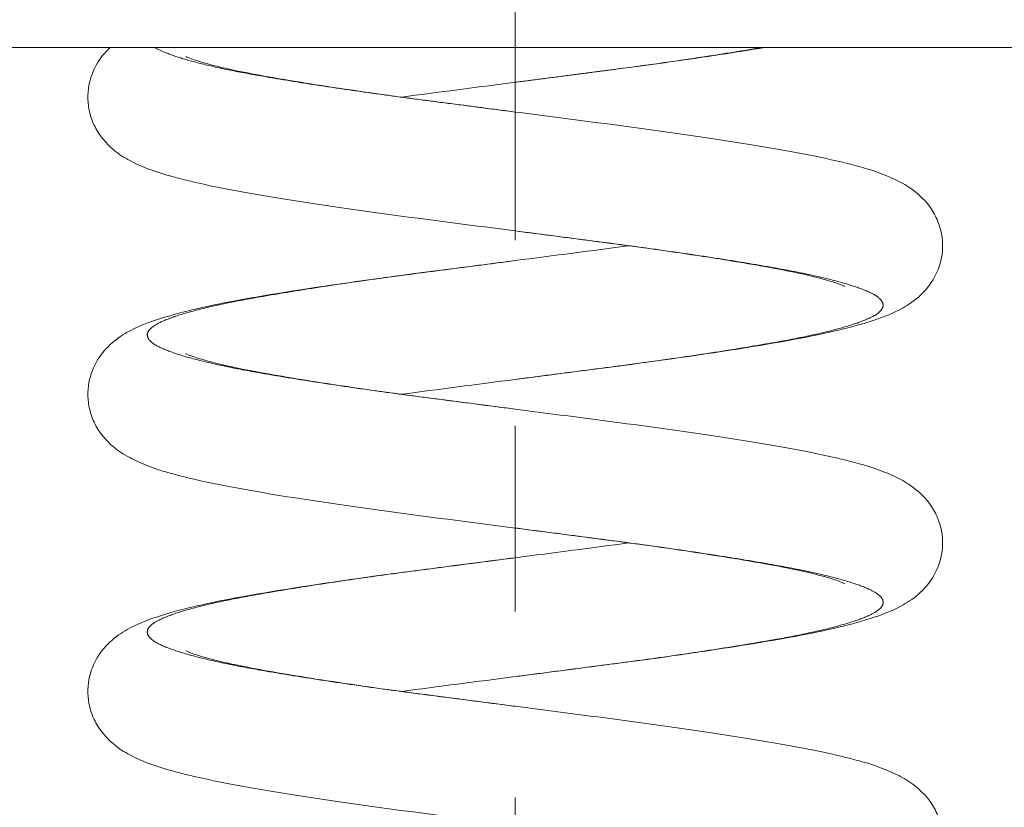
# Model space of a CAD drawing. Extents: x 0 to 25200, y -35640 to 17820.
# Drawn here: x 15107 to 15275, y -6683 to -6548 of the extents above; entities that cross this region are included whole.
import ezdxf

# ---------------------------------------------------------------- set-up
doc = ezdxf.new("R2010")
doc.units = 0
doc.header["$MEASUREMENT"] = 0
doc.linetypes.add('CENTER', pattern=[50.8, 31.75, -6.35, 6.35, -6.35])
doc.layers.add('基準線', color=6, linetype='CENTER', lineweight=18)
doc.layers.add('外形線', color=7, linetype='CONTINUOUS', lineweight=18)

msp = doc.modelspace()

# ---------------------------------------------------------------- linework, layer by layer
at = {"layer": '基準線', "ltscale": 5}
msp.add_line((15191.55, -8110), (15191.55, -6377.89764), dxfattribs=at)
at = {"layer": '外形線'}
msp.add_polyline3d([(14638.2143184, -6480.03632, 0), (14638.2143184, -6553.06132, 0), (15744.88568159, -6553.06132, 0), (15744.88568159, -6480.03632, 0)], close=True, dxfattribs=at)
for points, knots in [([(15191.55, -6584.41), (15184.71072707, -6583.52027201), (15177.76335401, -6582.64048547), (15164.59923961, -6580.87940521), (15158.23320801, -6579.95089935), (15146.893684, -6578.13426153), (15141.78740876, -6577.2324278), (15132.87888053, -6575.19828167), (15129.46146216, -6574.30470783), (15125.10996551, -6572.09220211), (15124.1878837, -6571.5459752), (15122.14094059, -6569.94597118), (15120.97055429, -6568.76582641), (15119.62853757, -6566.45823723), (15119.25563719, -6565.61986372), (15118.55285271, -6563.26366429), (15118.41581579, -6561.62472197), (15118.81523633, -6558.645815), (15119.29966657, -6557.2670423), (15120.61249717, -6554.89816377), (15121.44946347, -6553.90027428), (15122.30556339, -6553.09498892), (15122.32360029, -6553.07811194), (15122.34164061, -6553.06132)], [0, 0, 0, 0, 2.0695205312, 2.0695205312, 4.1712488956, 4.1712488956, 6.304786491, 6.304786491, 8.6514753112, 8.6514753112, 9.2744667451, 9.2744667451, 10.012739337, 10.012739337, 10.3679722958, 10.3679722958, 10.9534688688, 10.9534688688, 11.4946676703, 11.4946676703, 12.0538710155, 12.0538710155, 12.0659037657, 12.0659037657, 12.0659037657, 12.0659037657]), ([(15234.13243658, -6553.06132), (15229.33529066, -6553.86987394), (15223.98434475, -6554.67725329), (15211.59123067, -6556.43140632), (15204.26363193, -6557.35841294), (15195.15603753, -6558.54109944), (15193.35138271, -6558.77565628), (15191.55, -6559.01)], [16.9034385189, 16.9034385189, 16.9034385189, 16.9034385189, 18.7750898738, 18.7750898738, 20.9909714766, 20.9909714766, 21.5360584387, 21.5360584387, 21.5360584387, 21.5360584387]), ([(15135.25699959, -6554.60066468), (15135.22495109, -6554.58388047), (15135.54729052, -6554.7427111), (15136.49957489, -6555.10867742), (15137.31809614, -6555.38297406), (15140.07378178, -6556.17295203), (15142.42402764, -6556.73272513), (15148.64380419, -6557.97618218), (15152.88211143, -6558.69330896), (15162.56911346, -6560.22003286), (15168.24280467, -6561.03725522), (15179.74973135, -6562.55981567), (15185.67227099, -6563.32536024), (15191.55, -6564.09)], [11.6375063, 11.6375063, 11.6375063, 11.6375063, 12.2339815941, 12.2339815941, 13.0257285009, 13.0257285009, 14.3872731368, 14.3872731368, 16.0954599331, 16.0954599331, 17.9661638702, 17.9661638702, 19.7447273191, 19.7447273191, 19.7447273191, 19.7447273191]), ([(15191.55, -6564.09), (15198.38927293, -6564.97972799), (15205.33664599, -6565.85951453), (15218.50076038, -6567.62059478), (15224.86679199, -6568.54910065), (15236.206316, -6570.36573847), (15241.31259123, -6571.2675722), (15250.22111946, -6573.30171833), (15253.63853783, -6574.19529217), (15257.99003449, -6576.40779789), (15258.9121163, -6576.9540248), (15260.95905941, -6578.55402882), (15262.12944571, -6579.73417359), (15263.47146243, -6582.04176277), (15263.84436281, -6582.88013628), (15264.54714729, -6585.23633571), (15264.6841842, -6586.87527803), (15264.28476367, -6589.854185), (15263.80033343, -6591.2329577), (15262.48750283, -6593.60183623), (15261.65053653, -6594.59972572), (15259.81852144, -6596.32299995), (15258.81344734, -6596.99707228), (15256.16637789, -6598.49353998), (15254.6069113, -6599.08684885), (15249.25313453, -6600.88061069), (15244.76525214, -6601.93064297), (15233.34074092, -6604.05791025), (15226.13285875, -6605.17314712), (15211.59123067, -6607.23140632), (15204.26363193, -6608.15841294), (15195.15603753, -6609.34109944), (15193.35138271, -6609.57565629), (15191.55, -6609.81)], [0, 0, 0, 0, 2.0695205311, 2.0695205311, 4.1712488956, 4.1712488956, 6.3047864909, 6.3047864909, 8.6514753111, 8.6514753111, 9.274466745, 9.274466745, 10.012739337, 10.012739337, 10.3679722958, 10.3679722958, 10.9534688688, 10.9534688688, 11.4946676704, 11.4946676704, 12.0538710155, 12.0538710155, 12.7170870663, 12.7170870663, 13.8536674904, 13.8536674904, 16.1948093779, 16.1948093779, 18.7750898738, 18.7750898738, 20.9909714767, 20.9909714767, 21.5360584387, 21.5360584387, 21.5360584387, 21.5360584387]), ([(15247.84300041, -6593.89933532), (15247.87504891, -6593.91611953), (15247.55270947, -6593.7572889), (15246.6004251, -6593.39132258), (15245.78190385, -6593.11702594), (15243.02621822, -6592.32704797), (15240.67597235, -6591.76727487), (15234.45619581, -6590.52381782), (15230.21788856, -6589.80669104), (15220.53088654, -6588.27996714), (15214.85719533, -6587.46274478), (15203.35026864, -6585.94018433), (15197.427729, -6585.17463976), (15191.55, -6584.41)], [11.6375063, 11.6375063, 11.6375063, 11.6375063, 12.2339815941, 12.2339815941, 13.025728501, 13.025728501, 14.3872731369, 14.3872731369, 16.0954599331, 16.0954599331, 17.9661638702, 17.9661638702, 19.7447273191, 19.7447273191, 19.7447273191, 19.7447273191]), ([(15191.55, -6635.21), (15184.71072707, -6634.32027201), (15177.76335401, -6633.44048547), (15164.59923961, -6631.67940521), (15158.23320801, -6630.75089935), (15146.893684, -6628.93426153), (15141.78740876, -6628.0324278), (15132.87888053, -6625.99828167), (15129.46146216, -6625.10470783), (15125.10996551, -6622.89220211), (15124.1878837, -6622.3459752), (15122.14094059, -6620.74597118), (15120.97055429, -6619.56582641), (15119.62853757, -6617.25823723), (15119.25563719, -6616.41986372), (15118.55285271, -6614.06366429), (15118.41581579, -6612.42472197), (15118.81523633, -6609.445815), (15119.29966657, -6608.0670423), (15120.61249717, -6605.69816377), (15121.44946347, -6604.70027428), (15123.28147856, -6602.97700005), (15124.28655266, -6602.30292772), (15126.9336221, -6600.80646002), (15128.4930887, -6600.21315115), (15133.84686547, -6598.41938931), (15138.33474785, -6597.36935703), (15149.75925907, -6595.24208975), (15156.96714125, -6594.12685288), (15171.50876933, -6592.06859368), (15178.83636807, -6591.14158706), (15187.94396247, -6589.95890056), (15189.74861729, -6589.72434371), (15191.55, -6589.49)], [0, 0, 0, 0, 2.0695205311, 2.0695205311, 4.1712488956, 4.1712488956, 6.3047864909, 6.3047864909, 8.6514753112, 8.6514753112, 9.274466745, 9.274466745, 10.012739337, 10.012739337, 10.3679722958, 10.3679722958, 10.9534688688, 10.9534688688, 11.4946676703, 11.4946676703, 12.0538710155, 12.0538710155, 12.7170870662, 12.7170870662, 13.8536674902, 13.8536674902, 16.194809378, 16.194809378, 18.7750898739, 18.7750898739, 20.9909714767, 20.9909714767, 21.5360584387, 21.5360584387, 21.5360584387, 21.5360584387]), ([(15135.25699959, -6605.40066468), (15135.22495109, -6605.38388047), (15135.54729052, -6605.5427111), (15136.49957489, -6605.90867742), (15137.31809614, -6606.18297406), (15140.07378178, -6606.97295203), (15142.42402764, -6607.53272513), (15148.64380419, -6608.77618218), (15152.88211143, -6609.49330896), (15162.56911346, -6611.02003286), (15168.24280467, -6611.83725522), (15179.74973136, -6613.35981567), (15185.67227099, -6614.12536024), (15191.55, -6614.89)], [11.6375063, 11.6375063, 11.6375063, 11.6375063, 12.2339815941, 12.2339815941, 13.025728501, 13.025728501, 14.3872731369, 14.3872731369, 16.0954599332, 16.0954599332, 17.9661638703, 17.9661638703, 19.7447273191, 19.7447273191, 19.7447273191, 19.7447273191]), ([(15191.55, -6614.89), (15198.38927293, -6615.77972799), (15205.33664599, -6616.65951453), (15218.50076038, -6618.42059478), (15224.86679199, -6619.34910065), (15236.206316, -6621.16573847), (15241.31259124, -6622.0675722), (15250.22111946, -6624.10171833), (15253.63853783, -6624.99529217), (15257.99003449, -6627.20779789), (15258.9121163, -6627.7540248), (15260.95905941, -6629.35402882), (15262.12944571, -6630.53417359), (15263.47146243, -6632.84176277), (15263.84436281, -6633.68013628), (15264.54714729, -6636.03633571), (15264.6841842, -6637.67527803), (15264.28476367, -6640.654185), (15263.80033343, -6642.0329577), (15262.48750283, -6644.40183623), (15261.65053653, -6645.39972572), (15259.81852144, -6647.12299995), (15258.81344734, -6647.79707228), (15256.16637789, -6649.29353998), (15254.6069113, -6649.88684885), (15249.25313453, -6651.68061069), (15244.76525214, -6652.73064297), (15233.34074092, -6654.85791025), (15226.13285875, -6655.97314712), (15211.59123067, -6658.03140632), (15204.26363193, -6658.95841294), (15195.15603753, -6660.14109944), (15193.35138271, -6660.37565628), (15191.55, -6660.61)], [0, 0, 0, 0, 2.0695205312, 2.0695205312, 4.1712488957, 4.1712488957, 6.304786491, 6.304786491, 8.6514753112, 8.6514753112, 9.2744667451, 9.2744667451, 10.012739337, 10.012739337, 10.3679722958, 10.3679722958, 10.9534688688, 10.9534688688, 11.4946676703, 11.4946676703, 12.0538710155, 12.0538710155, 12.7170870662, 12.7170870662, 13.8536674903, 13.8536674903, 16.1948093779, 16.1948093779, 18.7750898738, 18.7750898738, 20.9909714767, 20.9909714767, 21.5360584387, 21.5360584387, 21.5360584387, 21.5360584387]), ([(15247.84300041, -6644.69933532), (15247.87504891, -6644.71611953), (15247.55270947, -6644.5572889), (15246.6004251, -6644.19132258), (15245.78190385, -6643.91702594), (15243.02621822, -6643.12704797), (15240.67597236, -6642.56727487), (15234.45619581, -6641.32381782), (15230.21788856, -6640.60669104), (15220.53088654, -6639.07996714), (15214.85719533, -6638.26274478), (15203.35026864, -6636.74018433), (15197.42772901, -6635.97463976), (15191.55, -6635.21)], [11.6375063, 11.6375063, 11.6375063, 11.6375063, 12.2339815941, 12.2339815941, 13.025728501, 13.025728501, 14.3872731368, 14.3872731368, 16.0954599331, 16.0954599331, 17.9661638702, 17.9661638702, 19.7447273191, 19.7447273191, 19.7447273191, 19.7447273191]), ([(15191.55, -6686.01), (15184.71072707, -6685.12027201), (15177.76335401, -6684.24048547), (15164.59923961, -6682.47940521), (15158.23320801, -6681.55089935), (15146.893684, -6679.73426153), (15141.78740876, -6678.8324278), (15132.87888053, -6676.79828167), (15129.46146216, -6675.90470783), (15125.10996551, -6673.69220211), (15124.1878837, -6673.1459752), (15122.14094059, -6671.54597118), (15120.97055429, -6670.36582641), (15119.62853757, -6668.05823723), (15119.25563719, -6667.21986372), (15118.55285271, -6664.86366429), (15118.41581579, -6663.22472197), (15118.81523633, -6660.245815), (15119.29966657, -6658.8670423), (15120.61249717, -6656.49816377), (15121.44946347, -6655.50027428), (15123.28147856, -6653.77700005), (15124.28655266, -6653.10292772), (15126.9336221, -6651.60646002), (15128.4930887, -6651.01315115), (15133.84686547, -6649.21938931), (15138.33474785, -6648.16935703), (15149.75925908, -6646.04208975), (15156.96714125, -6644.92685288), (15171.50876933, -6642.86859368), (15178.83636807, -6641.94158706), (15187.94396247, -6640.75890056), (15189.74861729, -6640.52434371), (15191.55, -6640.29)], [0, 0, 0, 0, 2.0695205312, 2.0695205312, 4.1712488956, 4.1712488956, 6.304786491, 6.304786491, 8.6514753112, 8.6514753112, 9.274466745, 9.274466745, 10.012739337, 10.012739337, 10.3679722958, 10.3679722958, 10.9534688688, 10.9534688688, 11.4946676703, 11.4946676703, 12.0538710155, 12.0538710155, 12.7170870662, 12.7170870662, 13.8536674902, 13.8536674902, 16.194809378, 16.194809378, 18.7750898739, 18.7750898739, 20.9909714768, 20.9909714768, 21.5360584387, 21.5360584387, 21.5360584387, 21.5360584387]), ([(15135.25699959, -6656.20066468), (15135.22495109, -6656.18388047), (15135.54729052, -6656.3427111), (15136.49957489, -6656.70867742), (15137.31809614, -6656.98297406), (15140.07378178, -6657.77295203), (15142.42402764, -6658.33272513), (15148.64380419, -6659.57618218), (15152.88211143, -6660.29330896), (15162.56911346, -6661.82003286), (15168.24280467, -6662.63725522), (15179.74973135, -6664.15981567), (15185.67227099, -6664.92536024), (15191.55, -6665.69)], [11.6375062999, 11.6375062999, 11.6375062999, 11.6375062999, 12.2339815941, 12.2339815941, 13.0257285009, 13.0257285009, 14.3872731367, 14.3872731367, 16.095459933, 16.095459933, 17.9661638701, 17.9661638701, 19.7447273191, 19.7447273191, 19.7447273191, 19.7447273191]), ([(15191.55, -6665.69), (15198.38927293, -6666.57972799), (15205.33664599, -6667.45951453), (15218.50076038, -6669.22059478), (15224.86679199, -6670.14910065), (15236.206316, -6671.96573847), (15241.31259124, -6672.8675722), (15250.22111946, -6674.90171833), (15253.63853783, -6675.79529217), (15257.99003449, -6678.00779789), (15258.9121163, -6678.5540248), (15260.95905941, -6680.15402882), (15262.12944571, -6681.33417359), (15263.47146243, -6683.64176277), (15263.84436281, -6684.48013628), (15264.54714729, -6686.83633571), (15264.6841842, -6688.47527803), (15264.28476367, -6691.454185), (15263.80033343, -6692.8329577), (15262.48750283, -6695.20183623), (15261.65053653, -6696.19972572), (15259.81852144, -6697.92299995), (15258.81344734, -6698.59707228), (15256.16637789, -6700.09353998), (15254.6069113, -6700.68684885), (15249.25313453, -6702.48061069), (15244.76525214, -6703.53064297), (15233.34074092, -6705.65791025), (15226.13285875, -6706.77314712), (15211.59123067, -6708.83140632), (15204.26363193, -6709.75841294), (15195.15603753, -6710.94109944), (15193.35138271, -6711.17565628), (15191.55, -6711.41)], [0, 0, 0, 0, 2.0695205311, 2.0695205311, 4.1712488956, 4.1712488956, 6.304786491, 6.304786491, 8.6514753112, 8.6514753112, 9.2744667451, 9.2744667451, 10.012739337, 10.012739337, 10.3679722958, 10.3679722958, 10.9534688688, 10.9534688688, 11.4946676704, 11.4946676704, 12.0538710155, 12.0538710155, 12.7170870663, 12.7170870663, 13.8536674904, 13.8536674904, 16.194809378, 16.194809378, 18.7750898739, 18.7750898739, 20.9909714767, 20.9909714767, 21.5360584387, 21.5360584387, 21.5360584387, 21.5360584387])]:
    msp.add_open_spline(points, degree=3, knots=knots, dxfattribs=at)
for points, weights, knots in [([(15130.0117616, -6553.06132), (15130.37148993, -6553.28547825), (15130.82707293, -6553.50666667), (15135.18678294, -6555.62333333), (15147.0977322, -6557.74), (15159.00868146, -6559.85666667), (15175.27934073, -6561.97333333), (15183.27366574, -6563.01332323), (15191.55, -6564.09)], [0.993446221033, 0.99632723232, 1, 0.965925826289, 1, 0.965925826289, 1, 0.982962913145, 0.982962913145], [0.129669197239, 0.129669197239, 0.129669197239, 0.130952380952, 0.130952380952, 0.142857142857, 0.142857142857, 0.154761904762, 0.154761904762, 0.160714285714, 0.160714285714, 0.160714285714]), ([(15233.70249392, -6553.06132), (15222.45921943, -6554.98898811), (15207.82065927, -6556.89333333), (15199.82633426, -6557.93332323), (15191.55, -6559.01)], [0.994018534779, 0.969238643181, 1, 0.982962913145, 0.982962913145], [0.072585996306, 0.072585996306, 0.072585996306, 0.083333333333, 0.083333333333, 0.089285714286, 0.089285714286, 0.089285714286]), ([(15191.55, -6584.41), (15199.82633426, -6585.48667677), (15207.82065927, -6586.52666667), (15224.09131854, -6588.64333333), (15236.0022678, -6590.76), (15247.91321706, -6592.87666667), (15252.27292707, -6594.99333333), (15256.63263708, -6597.11), (15252.27292707, -6599.22666667), (15247.91321706, -6601.34333333), (15236.0022678, -6603.46), (15224.09131854, -6605.57666667), (15207.82065927, -6607.69333333), (15199.82633426, -6608.73332323), (15191.55, -6609.81)], [0.982962913145, 0.982962913145, 1, 0.965925826289, 1, 0.965925826289, 1, 0.965925826289, 1, 0.965925826289, 1, 0.965925826289, 1, 0.982962913145, 0.982962913145], [0.160714285714, 0.160714285714, 0.160714285714, 0.166666666667, 0.166666666667, 0.178571428571, 0.178571428571, 0.190476190476, 0.190476190476, 0.202380952381, 0.202380952381, 0.214285714286, 0.214285714286, 0.22619047619, 0.22619047619, 0.232142857143, 0.232142857143, 0.232142857143]), ([(15191.55, -6589.49), (15183.27366574, -6590.56667677), (15175.27934073, -6591.60666667), (15159.00868146, -6593.72333333), (15147.0977322, -6595.84), (15135.18678294, -6597.95666667), (15130.82707293, -6600.07333333), (15126.46736292, -6602.19), (15130.82707293, -6604.30666667), (15135.18678294, -6606.42333333), (15147.0977322, -6608.54), (15159.00868146, -6610.65666667), (15175.27934073, -6612.77333333), (15183.27366574, -6613.81332323), (15191.55, -6614.89)], [0.982962913145, 0.982962913145, 1, 0.965925826289, 1, 0.965925826289, 1, 0.965925826289, 1, 0.965925826289, 1, 0.965925826289, 1, 0.982962913145, 0.982962913145], [0.232142857143, 0.232142857143, 0.232142857143, 0.238095238095, 0.238095238095, 0.25, 0.25, 0.261904761905, 0.261904761905, 0.27380952381, 0.27380952381, 0.285714285714, 0.285714285714, 0.297619047619, 0.297619047619, 0.303571428571, 0.303571428571, 0.303571428571]), ([(15191.55, -6635.21), (15199.82633426, -6636.28667677), (15207.82065927, -6637.32666667), (15224.09131854, -6639.44333333), (15236.0022678, -6641.56), (15247.91321706, -6643.67666667), (15252.27292707, -6645.79333333), (15256.63263708, -6647.91), (15252.27292707, -6650.02666667), (15247.91321706, -6652.14333333), (15236.0022678, -6654.26), (15224.09131854, -6656.37666667), (15207.82065927, -6658.49333333), (15199.82633426, -6659.53332323), (15191.55, -6660.61)], [0.982962913145, 0.982962913145, 1, 0.965925826289, 1, 0.965925826289, 1, 0.965925826289, 1, 0.965925826289, 1, 0.965925826289, 1, 0.982962913145, 0.982962913145], [0.303571428571, 0.303571428571, 0.303571428571, 0.309523809524, 0.309523809524, 0.321428571429, 0.321428571429, 0.333333333333, 0.333333333333, 0.345238095238, 0.345238095238, 0.357142857143, 0.357142857143, 0.369047619048, 0.369047619048, 0.375, 0.375, 0.375]), ([(15191.55, -6640.29), (15183.27366574, -6641.36667677), (15175.27934073, -6642.40666667), (15159.00868146, -6644.52333333), (15147.0977322, -6646.64), (15135.18678294, -6648.75666667), (15130.82707293, -6650.87333333), (15126.46736292, -6652.99), (15130.82707293, -6655.10666667), (15135.18678294, -6657.22333333), (15147.0977322, -6659.34), (15159.00868146, -6661.45666667), (15175.27934073, -6663.57333333), (15183.27366574, -6664.61332323), (15191.55, -6665.69)], [0.982962913145, 0.982962913145, 1, 0.965925826289, 1, 0.965925826289, 1, 0.965925826289, 1, 0.965925826289, 1, 0.965925826289, 1, 0.982962913145, 0.982962913145], [0.375, 0.375, 0.375, 0.380952380952, 0.380952380952, 0.392857142857, 0.392857142857, 0.404761904762, 0.404761904762, 0.416666666667, 0.416666666667, 0.428571428571, 0.428571428571, 0.440476190476, 0.440476190476, 0.446428571429, 0.446428571429, 0.446428571429])]:
    msp.add_rational_spline(points, weights, degree=2, knots=knots, dxfattribs=at)
for points in [[(15191.55, -6559.01), (15184.97941764, -6559.86477376), (15178.34006497, -6560.71154508), (15172.13679994, -6561.54991967)], [(15191.55, -6589.49), (15198.12058236, -6588.63522624), (15204.75993503, -6587.78845492), (15210.96320006, -6586.95008033)], [(15191.55, -6609.81), (15184.97941764, -6610.66477376), (15178.34006497, -6611.51154508), (15172.13679994, -6612.34991967)], [(15191.55, -6640.29), (15198.12058236, -6639.43522624), (15204.75993503, -6638.58845492), (15210.96320006, -6637.75008033)], [(15191.55, -6660.61), (15184.97941764, -6661.46477376), (15178.34006497, -6662.31154508), (15172.13679994, -6663.14991967)]]:
    msp.add_open_spline(points, degree=3, dxfattribs=at)

doc.saveas('drawing.dxf')
